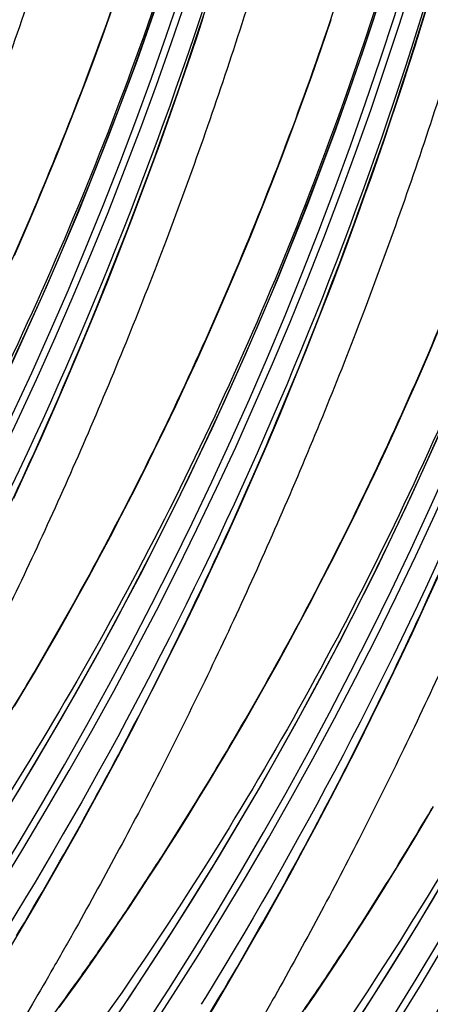
# Model space of a CAD drawing. Units: millimetres. Extents: x 0 to 297, y 0 to 210.
# Drawn here: x 234 to 236, y 88 to 91 of the extents above; entities that cross this region are included whole.
import ezdxf

# ---------------------------------------------------------------- set-up
doc = ezdxf.new("R2010")
doc.units = ezdxf.units.MM
doc.header["$LTSCALE"] = 16.335
doc.layers.get('0').update_dxf_attribs({"linetype": 'CONTINUOUS'})

msp = doc.modelspace()

# ---------------------------------------------------------------- linework, layer by layer
at = {"color": 7, "linetype": 'CONTINUOUS'}
for p, q in [((234.5104, 91.1481), (234.542, 91.2362)), ((235.2103, 91.1088), (235.2411, 91.1991)), ((235.1791, 91.0196), (235.2103, 91.1088)), ((234.4296, 90.9326), (234.4622, 91.0179)), ((235.1474, 90.9315), (235.1791, 91.0196)), ((234.3966, 90.8484), (234.4296, 90.9326)), ((235.1153, 90.8445), (235.1474, 90.9315)), ((234.3634, 90.7653), (234.3966, 90.8484)), ((235.0829, 90.7586), (235.1153, 90.8445)), ((234.6506, 90.6852), (234.6918, 90.7978)), ((234.3298, 90.6834), (234.3634, 90.7653)), ((235.0501, 90.6738), (235.0829, 90.7586)), ((234.296, 90.6026), (234.3298, 90.6834)), ((234.6091, 90.5747), (234.6506, 90.6852)), ((235.0171, 90.5901), (235.0501, 90.6738)), ((234.262, 90.523), (234.296, 90.6026)), ((234.9837, 90.5076), (235.0171, 90.5901)), ((235.2876, 90.4686), (235.3288, 90.5812)), ((234.5673, 90.4663), (234.6091, 90.5747)), ((234.2278, 90.4446), (234.262, 90.523)), ((234.95, 90.4262), (234.9837, 90.5076)), ((234.5252, 90.3599), (234.5673, 90.4663)), ((235.2461, 90.3581), (235.2876, 90.4686)), ((234.9161, 90.3461), (234.95, 90.4262)), ((234.483, 90.2555), (234.5252, 90.3599)), ((235.2043, 90.2497), (235.2461, 90.3581)), ((234.8819, 90.2671), (234.9161, 90.3461)), ((234.8476, 90.1893), (234.8819, 90.2671)), ((234.4405, 90.153), (234.483, 90.2555)), ((235.1623, 90.1433), (235.2043, 90.2497)), ((235.5531, 90.1295), (235.587, 90.2097)), ((234.8131, 90.1128), (234.8476, 90.1893)), ((234.3979, 90.0524), (234.4405, 90.153)), ((235.12, 90.0389), (235.1623, 90.1433)), ((234.7785, 90.0375), (234.8131, 90.1128)), ((235.519, 90.0505), (235.5531, 90.1295)), ((234.3551, 89.9537), (234.3979, 90.0524)), ((235.4846, 89.9728), (235.519, 90.0505)), ((234.7438, 89.9634), (234.7785, 90.0375)), ((235.0775, 89.9365), (235.12, 90.0389)), ((234.3121, 89.8567), (234.3551, 89.9537)), ((234.709, 89.8906), (234.7438, 89.9634)), ((235.4502, 89.8962), (235.4846, 89.9728)), ((235.0349, 89.8359), (235.0775, 89.9365)), ((234.6741, 89.8189), (234.709, 89.8906)), ((235.4156, 89.8209), (235.4502, 89.8962)), ((234.269, 89.7614), (234.3121, 89.8567)), ((234.9921, 89.7371), (235.0349, 89.8359)), ((235.3808, 89.7469), (235.4156, 89.8209)), ((234.6392, 89.7485), (234.6741, 89.8189)), ((234.2258, 89.6677), (234.269, 89.7614)), ((234.6043, 89.6794), (234.6392, 89.7485)), ((234.9492, 89.6401), (234.9921, 89.7371)), ((235.346, 89.674), (235.3808, 89.7469)), ((234.5695, 89.6115), (234.6043, 89.6794)), ((235.3112, 89.6024), (235.346, 89.674)), ((234.9061, 89.5448), (234.9492, 89.6401)), ((234.5347, 89.5449), (234.5695, 89.6115)), ((235.2763, 89.532), (235.3112, 89.6024)), ((234.5, 89.4795), (234.5347, 89.5449)), ((234.8629, 89.4511), (234.9061, 89.5448)), ((235.2414, 89.4628), (235.2763, 89.532)), ((234.4654, 89.4154), (234.5, 89.4795)), ((234.8195, 89.3591), (234.8629, 89.4511)), ((235.2065, 89.395), (235.2414, 89.4628)), ((234.4309, 89.3526), (234.4654, 89.4154)), ((235.5431, 89.3282), (235.5862, 89.4235)), ((235.1717, 89.3283), (235.2065, 89.395)), ((234.3966, 89.2909), (234.4309, 89.3526)), ((234.7761, 89.2686), (234.8195, 89.3591)), ((235.137, 89.263), (235.1717, 89.3283)), ((235.4999, 89.2346), (235.5431, 89.3282)), ((234.3624, 89.2305), (234.3966, 89.2909)), ((234.7326, 89.1797), (234.7761, 89.2686)), ((235.1024, 89.1989), (235.137, 89.263)), ((234.3285, 89.1713), (234.3624, 89.2305)), ((235.4566, 89.1425), (235.4999, 89.2346)), ((235.0679, 89.136), (235.1024, 89.1989)), ((234.2948, 89.1134), (234.3285, 89.1713)), ((234.6891, 89.0923), (234.7326, 89.1797)), ((235.0336, 89.0743), (235.0679, 89.136)), ((235.4131, 89.0521), (235.4566, 89.1425)), ((234.2614, 89.0567), (234.2948, 89.1134)), ((234.6455, 89.0065), (234.6891, 89.0923)), ((234.9995, 89.0139), (235.0336, 89.0743)), ((234.2282, 89.0013), (234.2614, 89.0567)), ((235.3696, 88.9631), (235.4131, 89.0521)), ((234.602, 88.9222), (234.6455, 89.0065)), ((234.9655, 88.9548), (234.9995, 89.0139)), ((234.9318, 88.8969), (234.9655, 88.9548)), ((235.3261, 88.8757), (235.3696, 88.9631)), ((234.5584, 88.8394), (234.602, 88.9222)), ((235.2825, 88.7899), (235.3261, 88.8757)), ((234.5149, 88.758), (234.5584, 88.8394)), ((234.8487, 88.7574), (234.8818, 88.8123)), ((235.239, 88.7056), (235.2825, 88.7899)), ((234.4715, 88.6782), (234.5149, 88.758)), ((234.816, 88.7036), (234.8487, 88.7574)), ((234.7834, 88.6509), (234.816, 88.7036)), ((235.1954, 88.6228), (235.239, 88.7056)), ((234.4282, 88.5998), (234.4715, 88.6782)), ((235.5354, 88.6236), (235.5689, 88.6803)), ((234.7512, 88.5993), (234.7834, 88.6509)), ((235.152, 88.5414), (235.1954, 88.6228)), ((235.5023, 88.5681), (235.5354, 88.6236)), ((234.3851, 88.5229), (234.4282, 88.5998)), ((234.7191, 88.5487), (234.7512, 88.5993)), ((235.4693, 88.5138), (235.5023, 88.5681)), ((234.6874, 88.4991), (234.7191, 88.5487)), ((235.1086, 88.4616), (235.152, 88.5414)), ((234.3421, 88.4475), (234.3851, 88.5229)), ((234.656, 88.4506), (234.6874, 88.4991)), ((235.4367, 88.4606), (235.4693, 88.5138)), ((234.2994, 88.3736), (234.3421, 88.4475)), ((234.625, 88.4033), (234.656, 88.4506)), ((235.0653, 88.3832), (235.1086, 88.4616)), ((235.4043, 88.4084), (235.4367, 88.4606)), ((234.5944, 88.3572), (234.625, 88.4033)), ((235.3721, 88.3573), (235.4043, 88.4084)), ((234.2569, 88.3012), (234.2994, 88.3736)), ((234.5643, 88.3123), (234.5944, 88.3572)), ((235.3403, 88.3072), (235.3721, 88.3573)), ((234.5347, 88.2686), (234.5643, 88.3123)), ((235.3087, 88.2581), (235.3403, 88.3072)), ((234.2148, 88.2303), (234.2569, 88.3012)), ((234.2346, 88.2661), (234.2453, 88.2842)), ((234.5057, 88.2264), (234.5347, 88.2686)), ((234.9577, 88.1937), (235.0006, 88.2684)), ((235.2775, 88.2102), (235.3087, 88.2581)), ((234.4773, 88.1855), (234.5057, 88.2264)), ((234.4496, 88.1462), (234.4773, 88.1855)), ((234.9151, 88.1206), (234.9577, 88.1937)), ((235.2467, 88.1635), (235.2775, 88.2102)), ((235.2163, 88.118), (235.2467, 88.1635)), ((234.4227, 88.1084), (234.4496, 88.1462)), ((234.8728, 88.049), (234.9151, 88.1206)), ((235.1865, 88.0737), (235.2163, 88.118)), ((234.3966, 88.0722), (234.4227, 88.1084)), ((234.3713, 88.0376), (234.3966, 88.0722)), ((234.8387, 88.0696), (234.825, 88.0474)), ((234.8716, 88.0496), (234.8823, 88.0677)), ((235.1571, 88.0307), (235.1865, 88.0737)), ((234.8309, 87.9788), (234.8728, 88.049))]:
    msp.add_line(p, q, dxfattribs=at)
for points in [[(235.2328, 87.8539), (235.3779, 88.0763), (235.5175, 88.3008), (235.6517, 88.5277), (235.7804, 88.7568), (235.9038, 88.988), (236.0218, 89.2214), (236.1344, 89.4568), (236.2416, 89.6941), (236.3435, 89.9335), (236.44, 90.1748), (236.5312, 90.418), (236.617, 90.6631), (236.6975, 90.91), (236.7725, 91.1586), (236.8422, 91.409)], [(234.4452, 87.8506), (234.5958, 88.0705), (234.7409, 88.2928), (234.8805, 88.5174), (235.0146, 88.7443), (235.1434, 88.9734), (235.2667, 89.2046), (235.3847, 89.4379), (235.4974, 89.6733), (235.6046, 89.9106), (235.7065, 90.1501), (235.803, 90.3914), (235.8942, 90.6345), (235.98, 90.8796), (236.0604, 91.1266), (236.1355, 91.3751)], [(233.6521, 87.8497), (233.8081, 88.0671), (233.9588, 88.2871), (234.1039, 88.5094), (234.2434, 88.734), (234.3776, 88.9609), (234.5064, 89.19), (234.6297, 89.4212), (234.7477, 89.6545), (234.8604, 89.8899), (234.9676, 90.1272), (235.0695, 90.3666), (235.166, 90.608), (235.2571, 90.8511), (235.343, 91.0962), (235.4234, 91.3431)], [(232.8533, 87.8513), (233.015, 88.0663), (233.1711, 88.2837), (233.3217, 88.5037), (233.4668, 88.726), (233.6064, 88.9506), (233.7406, 89.1775), (233.8694, 89.4066), (233.9927, 89.6377), (234.1107, 89.8711), (234.2233, 90.1065), (234.3305, 90.3438), (234.4324, 90.5832), (234.529, 90.8246), (234.6201, 91.0677), (234.7059, 91.3128)], [(235.3288, 90.5812), (235.3493, 90.6383), (235.3697, 90.696), (235.39, 90.7542), (235.4102, 90.813), (235.4303, 90.8723), (235.4502, 90.9322), (235.4701, 90.9927), (235.4899, 91.0538), (235.5095, 91.1154), (235.529, 91.1777), (235.5483, 91.2405)], [(234.6918, 90.7978), (234.7123, 90.8549), (234.7326, 90.9125), (234.7529, 90.9708), (234.7731, 91.0295), (234.7932, 91.0889), (234.8132, 91.1488), (234.8331, 91.2093)], [(234.4622, 91.0179), (234.4783, 91.061), (234.5104, 91.1481)], [(234.8818, 88.8123), (234.8984, 88.8402), (234.9318, 88.8969)], [(235.0006, 88.2684), (235.0221, 88.3063), (235.0653, 88.3832)]]:
    msp.add_lwpolyline(points, dxfattribs=at)
for centre, radius, start, end in [((222.3615, 95.4149), 12.3959, 319.96566, 3.24774), ((222.3836, 95.4074), 12.3953, 319.93275, 3.15551), ((222.9985, 95.1983), 12.3959, 319.96566, 3.24774), ((223.0205, 95.1908), 12.3954, 319.92816, 3.12777), ((223.6356, 94.9817), 12.3959, 319.96566, 3.24774), ((223.6576, 94.9742), 12.3954, 319.92816, 3.12777), ((222.7779, 95.3449), 11.9175, 321.79739, 0.92215), ((223.4126, 95.1292), 11.9199, 321.60723, 2.01779), ((224.2726, 94.7652), 12.3959, 319.96566, 3.24774), ((224.2946, 94.7577), 12.3954, 319.92816, 3.12777), ((224.0497, 94.9127), 11.9199, 321.60723, 2.01779), ((224.9096, 94.5486), 12.3959, 319.96566, 3.24774), ((224.9316, 94.5411), 12.3954, 319.92816, 3.12777), ((221.8756, 95.5006), 12.9502, 332.32437, 358.34255), ((224.6867, 94.6961), 11.9199, 321.60723, 2.01779), ((225.5466, 94.332), 12.3959, 319.96566, 3.24774), ((225.5687, 94.3245), 12.3953, 319.93275, 3.15551), ((225.3237, 94.4795), 11.9199, 321.60723, 2.01779), ((225.9607, 94.2629), 11.9199, 321.60723, 2.01779), ((220.9951, 95.73), 13.8837, 340.18544, 345.61927)]:
    msp.add_arc(centre, radius, start, end, dxfattribs=at)
for points, knots in [([(234.3585, 96.246), (234.3622, 95.8371), (234.3393, 94.9692), (234.2147, 93.8692), (234.0431, 92.9492), (233.8755, 92.2554), (233.6743, 91.5788), (233.4457, 90.9293), (233.2358, 90.4106), (233.0598, 90.0144), (232.9264, 89.7308), (232.7907, 89.4572), (232.6528, 89.193), (232.5356, 88.9793), (232.442, 88.8149), (232.3757, 88.7007), (232.3244, 88.6128), (232.2885, 88.5507), (232.2672, 88.513), (232.2509, 88.4829), (232.2396, 88.4604), (232.2337, 88.446), (232.2316, 88.4375), (232.2313, 88.4333), (232.2322, 88.4301), (232.235, 88.4289), (232.2384, 88.4298), (232.245, 88.4331), (232.2555, 88.4413), (232.2705, 88.4552), (232.2892, 88.4748), (232.3114, 88.4999), (232.3373, 88.5308), (232.3789, 88.5826), (232.4375, 88.6591), (232.5131, 88.7624), (232.5943, 88.8777), (232.7086, 89.046), (232.8521, 89.268), (232.9631, 89.4511), (233.0179, 89.5445)], [0, 0, 0, 0, 0.128102, 0.271685, 0.346259, 0.421159, 0.495152, 0.567292, 0.636789, 0.670383, 0.703099, 0.734955, 0.766033, 0.796455, 0.811305, 0.8253, 0.837803, 0.84319, 0.847772, 0.851379, 0.853919, 0.855641, 0.856238, 0.856662, 0.856948, 0.857194, 0.857532, 0.85802, 0.859502, 0.861662, 0.864461, 0.867951, 0.872167, 0.877092, 0.888773, 0.902333, 0.917196, 0.93295, 0.966068, 1, 1, 1, 1]), ([(233.0179, 89.5445), (233.1574, 89.7824), (233.4237, 90.2784), (233.7694, 91.0629), (234.0605, 91.8891), (234.2901, 92.7389), (234.4488, 93.5995), (234.566, 94.7502), (234.5574, 95.6189), (234.5135, 96.1933)], [0, 0, 0, 0, 0.119545, 0.243786, 0.371307, 0.498937, 0.625023, 0.750241, 1, 1, 1, 1]), ([(234.6435, 96.048), (234.6719, 95.6579), (234.6865, 94.8676), (234.555, 93.2806), (234.0835, 91.3385), (233.0921, 89.2639), (232.1924, 88.0727), (231.7183, 87.5596)], [0, 0, 0, 0, 0.127307, 0.256698, 0.517648, 0.772621, 1, 1, 1, 1]), ([(234.9955, 96.0294), (234.9992, 95.6207), (234.9763, 94.7533), (234.8519, 93.6538), (234.6805, 92.7342), (234.5131, 92.0408), (234.3121, 91.3644), (234.0837, 90.7151), (233.8739, 90.1965), (233.698, 89.8004), (233.5647, 89.5168), (233.4291, 89.2433), (233.2913, 88.9791), (233.1741, 88.7654), (233.0805, 88.6009), (233.0142, 88.4866), (232.9627, 88.3985), (232.9267, 88.336), (232.9051, 88.298), (232.8885, 88.2675), (232.8771, 88.2447), (232.871, 88.2301), (232.8687, 88.2214), (232.8683, 88.2171), (232.869, 88.2138), (232.8731, 88.2117), (232.8809, 88.216), (232.8917, 88.2239), (232.9067, 88.2379), (232.9251, 88.257), (232.9472, 88.2819), (232.9728, 88.3125), (233.0143, 88.3639), (233.0726, 88.4399), (233.148, 88.5428), (233.229, 88.6578), (233.3132, 88.7816), (233.3989, 88.9118), (233.5138, 89.0921), (233.5977, 89.2303), (233.6525, 89.3237)], [0, 0, 0, 0, 0.128104, 0.271689, 0.346264, 0.421169, 0.49517, 0.567323, 0.636834, 0.670438, 0.703163, 0.735029, 0.766116, 0.796546, 0.811409, 0.82543, 0.837978, 0.843397, 0.848022, 0.851678, 0.854267, 0.856023, 0.856637, 0.857077, 0.857374, 0.857617, 0.858406, 0.859853, 0.86198, 0.864746, 0.868199, 0.872377, 0.877267, 0.888889, 0.902407, 0.917241, 0.932975, 0.949338, 0.966074, 1, 1, 1, 1]), ([(233.6525, 89.3237), (233.7921, 89.5616), (234.0588, 90.0578), (234.4049, 90.8426), (234.6966, 91.6693), (234.9265, 92.5197), (235.0856, 93.3809), (235.203, 94.5325), (235.1945, 95.4019), (235.1505, 95.9767)], [0, 0, 0, 0, 0.119523, 0.243748, 0.371267, 0.498907, 0.625004, 0.75023, 1, 1, 1, 1]), ([(235.4644, 95.8504), (235.4943, 95.2091), (235.4562, 93.9158), (235.1095, 92.0086), (234.4857, 90.1821), (233.8966, 89.0427), (233.5647, 88.5028)], [0, 0, 0, 0, 0.250284, 0.502105, 0.752939, 1, 1, 1, 1]), ([(235.2805, 95.8318), (235.3088, 95.4429), (235.3235, 94.6549), (235.1932, 93.0725), (234.7248, 91.1354), (233.7387, 89.0638), (232.843, 87.873), (232.3705, 87.3594)], [0, 0, 0, 0, 0.127235, 0.25655, 0.517366, 0.772315, 1, 1, 1, 1]), ([(235.6325, 95.8129), (235.6362, 95.4042), (235.6133, 94.5367), (235.4889, 93.4372), (235.3175, 92.5177), (235.1501, 91.8242), (234.9491, 91.1478), (234.7207, 90.4985), (234.5109, 89.9799), (234.335, 89.5838), (234.2017, 89.3002), (234.0661, 89.0267), (233.9283, 88.7625), (233.8112, 88.5488), (233.7175, 88.3844), (233.6512, 88.27), (233.5997, 88.1819), (233.5637, 88.1195), (233.5422, 88.0814), (233.5256, 88.051), (233.5141, 88.0281), (233.508, 88.0135), (233.5057, 88.0048), (233.5053, 88.0005), (233.506, 87.9972), (233.5102, 87.9951), (233.518, 87.9995), (233.5288, 88.0073), (233.5438, 88.0213), (233.5622, 88.0404), (233.5842, 88.0653), (233.6099, 88.0959), (233.6513, 88.1473), (233.7096, 88.2233), (233.785, 88.3262), (233.866, 88.4412), (233.9503, 88.565), (234.0359, 88.6952), (234.1508, 88.8755), (234.2347, 89.0137), (234.2895, 89.1071)], [0, 0, 0, 0, 0.128104, 0.271689, 0.346264, 0.421169, 0.49517, 0.567323, 0.636834, 0.670438, 0.703163, 0.735029, 0.766116, 0.796546, 0.811409, 0.82543, 0.837978, 0.843397, 0.848022, 0.851678, 0.854267, 0.856023, 0.856637, 0.857077, 0.857374, 0.857617, 0.858406, 0.859853, 0.86198, 0.864746, 0.868199, 0.872377, 0.877267, 0.888889, 0.902407, 0.917241, 0.932975, 0.949338, 0.966074, 1, 1, 1, 1]), ([(233.6083, 88.5008), (233.761, 88.7586), (234.0542, 89.2927), (234.5805, 90.4322), (235.1007, 91.9592), (235.4598, 93.854), (235.5182, 95.1336), (235.5077, 95.7573)], [0, 0, 0, 0, 0.118396, 0.240519, 0.495624, 0.753528, 1, 1, 1, 1]), ([(234.2895, 89.1071), (234.4291, 89.345), (234.6958, 89.8412), (235.042, 90.6261), (235.3336, 91.4527), (235.5635, 92.3031), (235.7226, 93.1643), (235.84, 94.3159), (235.8315, 95.1853), (235.7876, 95.7602)], [0, 0, 0, 0, 0.119523, 0.243748, 0.371267, 0.498907, 0.625004, 0.75023, 1, 1, 1, 1]), ([(236.1015, 95.6338), (236.1313, 94.9925), (236.0933, 93.6993), (235.7465, 91.792), (235.1228, 89.9655), (234.5337, 88.8261), (234.2017, 88.2862)], [0, 0, 0, 0, 0.250284, 0.502105, 0.752939, 1, 1, 1, 1]), ([(235.9175, 95.6149), (235.946, 95.2248), (235.9605, 94.4346), (235.8291, 92.8478), (235.3577, 90.9058), (234.3665, 88.8313), (233.4669, 87.6401), (232.9929, 87.127)], [0, 0, 0, 0, 0.127305, 0.256694, 0.517639, 0.772611, 1, 1, 1, 1]), ([(236.2696, 95.5963), (236.2732, 95.1876), (236.2504, 94.3201), (236.1259, 93.2206), (235.9545, 92.3011), (235.7871, 91.6076), (235.5861, 90.9313), (235.3577, 90.2819), (235.1479, 89.7633), (234.972, 89.3672), (234.8387, 89.0837), (234.7031, 88.8101), (234.5653, 88.546), (234.4482, 88.3322), (234.3546, 88.1678), (234.2883, 88.0534), (234.2368, 87.9653), (234.2007, 87.9029), (234.1792, 87.8648), (234.1626, 87.8344), (234.1511, 87.8116), (234.145, 87.7969), (234.1428, 87.7882), (234.1424, 87.784), (234.1431, 87.7806), (234.1472, 87.7785), (234.155, 87.7829), (234.1658, 87.7907), (234.1808, 87.8048), (234.1992, 87.8239), (234.2212, 87.8487), (234.2469, 87.8793), (234.2883, 87.9307), (234.3466, 88.0067), (234.422, 88.1096), (234.5031, 88.2246), (234.5873, 88.3484), (234.6729, 88.4786), (234.7878, 88.6589), (234.8717, 88.7971), (234.9265, 88.8905)], [0, 0, 0, 0, 0.128104, 0.271689, 0.346264, 0.421169, 0.49517, 0.567323, 0.636834, 0.670438, 0.703163, 0.735029, 0.766116, 0.796546, 0.811409, 0.82543, 0.837978, 0.843397, 0.848022, 0.851678, 0.854267, 0.856023, 0.856637, 0.857077, 0.857374, 0.857617, 0.858406, 0.859853, 0.86198, 0.864746, 0.868199, 0.872377, 0.877267, 0.888889, 0.902407, 0.917241, 0.932975, 0.949338, 0.966074, 1, 1, 1, 1]), ([(234.2453, 88.2842), (234.398, 88.542), (234.6913, 89.0761), (235.2175, 90.2156), (235.7377, 91.7427), (236.0968, 93.6374), (236.1552, 94.917), (236.1448, 95.5407)], [0, 0, 0, 0, 0.118396, 0.240519, 0.495624, 0.753528, 1, 1, 1, 1]), ([(234.9265, 88.8905), (235.0662, 89.1284), (235.3328, 89.6246), (235.679, 90.4095), (235.9706, 91.2361), (236.2006, 92.0865), (236.3596, 92.9478), (236.477, 94.0994), (236.4685, 94.9687), (236.4246, 95.5436)], [0, 0, 0, 0, 0.119523, 0.243748, 0.371267, 0.498907, 0.625004, 0.75023, 1, 1, 1, 1]), ([(236.5545, 95.3983), (236.583, 95.0082), (236.5976, 94.218), (236.4661, 92.6312), (235.9947, 90.6892), (235.0035, 88.6147), (234.104, 87.4235), (233.6299, 86.9104)], [0, 0, 0, 0, 0.127305, 0.256694, 0.517639, 0.772611, 1, 1, 1, 1]), ([(236.7385, 95.4173), (236.7683, 94.7759), (236.7303, 93.4827), (236.3835, 91.5755), (235.7598, 89.7489), (235.1707, 88.6095), (234.8387, 88.0696)], [0, 0, 0, 0, 0.250284, 0.502105, 0.752939, 1, 1, 1, 1]), ([(236.9066, 95.3797), (236.9103, 94.971), (236.8874, 94.1035), (236.763, 93.004), (236.5916, 92.0845), (236.4242, 91.391), (236.2232, 90.7147), (235.9947, 90.0653), (235.785, 89.5468), (235.609, 89.1506), (235.4758, 88.8671), (235.3402, 88.5936), (235.2024, 88.3294), (235.0852, 88.1157), (234.9916, 87.9512), (234.9253, 87.8368), (234.8738, 87.7487), (234.8378, 87.6863), (234.8162, 87.6483), (234.7996, 87.6178), (234.7881, 87.595), (234.782, 87.5804), (234.7798, 87.5716), (234.7794, 87.5674), (234.7801, 87.5641), (234.7842, 87.5619), (234.792, 87.5663), (234.8028, 87.5741), (234.8178, 87.5882), (234.8362, 87.6073), (234.8582, 87.6321), (234.8839, 87.6627), (234.9253, 87.7141), (234.9837, 87.7902), (235.0591, 87.893), (235.1401, 88.008), (235.2243, 88.1318), (235.3099, 88.262), (235.4249, 88.4424), (235.5087, 88.5806), (235.5635, 88.6739)], [0, 0, 0, 0, 0.128104, 0.271689, 0.346264, 0.421169, 0.49517, 0.567323, 0.636834, 0.670438, 0.703163, 0.735029, 0.766116, 0.796546, 0.811409, 0.82543, 0.837978, 0.843397, 0.848022, 0.851678, 0.854267, 0.856023, 0.856637, 0.857077, 0.857374, 0.857617, 0.858406, 0.859853, 0.86198, 0.864746, 0.868199, 0.872377, 0.877267, 0.888889, 0.902407, 0.917241, 0.932975, 0.949338, 0.966074, 1, 1, 1, 1]), ([(234.8823, 88.0677), (235.0351, 88.3254), (235.3283, 88.8595), (235.8546, 89.999), (236.3747, 91.5261), (236.7338, 93.4209), (236.7922, 94.7005), (236.7818, 95.3242)], [0, 0, 0, 0, 0.118396, 0.240519, 0.495624, 0.753528, 1, 1, 1, 1]), ([(237.1916, 95.1817), (237.22, 94.7917), (237.2346, 94.0015), (237.1031, 92.4146), (236.6317, 90.4727), (235.6405, 88.3982), (234.741, 87.2069), (234.2669, 86.6938)], [0, 0, 0, 0, 0.127305, 0.256694, 0.517639, 0.772611, 1, 1, 1, 1]), ([(237.3755, 95.2007), (237.4053, 94.5593), (237.3673, 93.2661), (237.0205, 91.3589), (236.3968, 89.5323), (235.8077, 88.3929), (235.4757, 87.8531)], [0, 0, 0, 0, 0.250284, 0.502105, 0.752939, 1, 1, 1, 1]), ([(237.5436, 95.1631), (237.5473, 94.7544), (237.5244, 93.887), (237.4, 92.7875), (237.2286, 91.8679), (237.0612, 91.1745), (236.8602, 90.4981), (236.6318, 89.8488), (236.422, 89.3302), (236.2461, 88.9341), (236.1128, 88.6505), (235.9772, 88.377), (235.8394, 88.1128), (235.7222, 87.8991), (235.6286, 87.7346), (235.5623, 87.6203), (235.5108, 87.5321), (235.4748, 87.4697), (235.4532, 87.4317), (235.4367, 87.4012), (235.4252, 87.3784), (235.4191, 87.3638), (235.4168, 87.355), (235.4164, 87.3508), (235.4171, 87.3475), (235.4212, 87.3453), (235.429, 87.3497), (235.4398, 87.3576), (235.4548, 87.3716), (235.4732, 87.3907), (235.4953, 87.4156), (235.5209, 87.4461), (235.5624, 87.4976), (235.6207, 87.5736), (235.6961, 87.6765), (235.7771, 87.7914), (235.8613, 87.9153), (235.947, 88.0454), (236.0619, 88.2258), (236.1458, 88.364), (236.2006, 88.4573)], [0, 0, 0, 0, 0.128104, 0.271689, 0.346264, 0.421169, 0.49517, 0.567323, 0.636834, 0.670438, 0.703163, 0.735029, 0.766116, 0.796546, 0.811409, 0.82543, 0.837978, 0.843397, 0.848022, 0.851678, 0.854267, 0.856023, 0.856637, 0.857077, 0.857374, 0.857617, 0.858406, 0.859853, 0.86198, 0.864746, 0.868199, 0.872377, 0.877267, 0.888889, 0.902407, 0.917241, 0.932975, 0.949338, 0.966074, 1, 1, 1, 1]), ([(235.5194, 87.8511), (235.6721, 88.1089), (235.9653, 88.643), (236.4916, 89.7825), (237.0118, 91.3095), (237.3708, 93.2043), (237.4292, 94.4839), (237.4188, 95.1076)], [0, 0, 0, 0, 0.118396, 0.240519, 0.495624, 0.753528, 1, 1, 1, 1]), ([(237.8286, 94.9651), (237.857, 94.5751), (237.8716, 93.7849), (237.7401, 92.198), (237.2688, 90.2561), (236.2775, 88.1816), (235.378, 86.9903), (234.904, 86.4772)], [0, 0, 0, 0, 0.127305, 0.256694, 0.517639, 0.772611, 1, 1, 1, 1]), ([(233.7475, 86.4149), (233.9356, 86.6576), (234.3307, 87.1887), (234.6904, 87.7449), (234.8716, 88.0496)], [0, 0, 0, 0, 0.464208, 1, 1, 1, 1])]:
    msp.add_open_spline(points, degree=3, knots=knots, dxfattribs=at)

doc.saveas('drawing.dxf')
